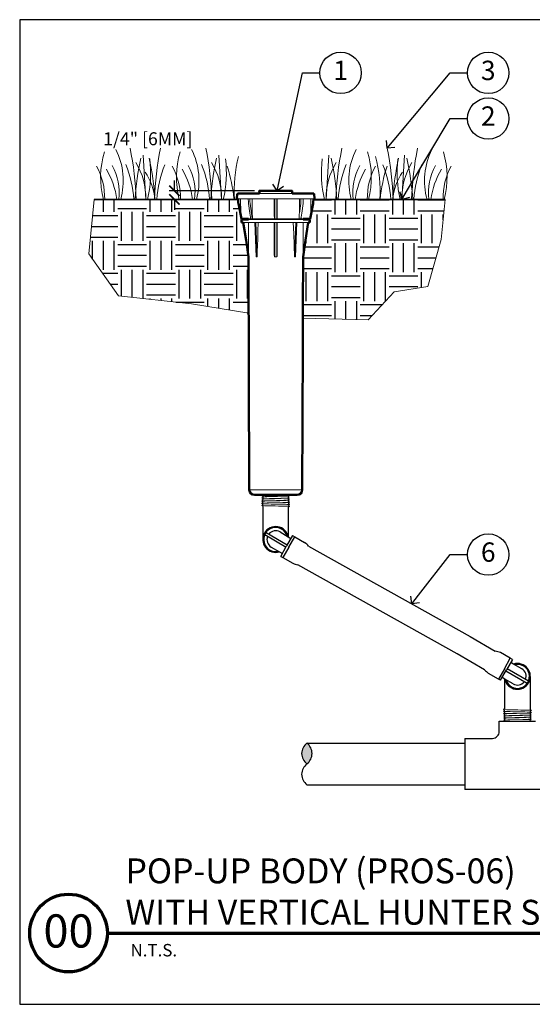
# Model space of a CAD drawing. Units: feet. Extents: x 0 to 162, y 0 to 28.
# Drawn here: x 34 to 48, y 0 to 28 of the extents above; entities that cross this region are included whole.
import ezdxf
from ezdxf import colors
from ezdxf.entities.mleader import LeaderData, LeaderLine
from ezdxf.enums import TextEntityAlignment as Align
from ezdxf.math import Vec2, Vec3

# ---------------------------------------------------------------- set-up
doc = ezdxf.new("R2010")
doc.units = ezdxf.units.FT
doc.header["$LTSCALE"] = 3
doc.header["$MEASUREMENT"] = 0
for name, color, linetype, lineweight in [('G-DETL-FXL~', 1, 'Continuous', 25), ('G-DETL-FXL~-LABL', 1, 'Continuous', 40), ('G-DETL-FXL~-TTLB', 4, 'Continuous', 70), ('G-DETL-FXL~-TTLB-RDME', 13, 'Continuous', 25), ('G-DETL-FXL~-TTLB-TEXT', 1, 'Continuous', 25), ('G-DETL-HUNT-013M', 252, 'Continuous', 13), ('G-DETL-HUNT-018M', 13, 'Continuous', 18), ('G-DETL-HUNT-035M', 123, 'Continuous', 35), ('G-DETL-HUNT-050M', 2, 'Continuous', 50), ('G-DETL-HUNT-TTLB', 4, 'Continuous', 70)]:
    doc.layers.add(name, color=color, linetype=linetype, lineweight=lineweight)
doc.layers.add('G-DETL-FXL~-NPLT', color=211, linetype='Continuous', lineweight=0, plot=False)
doc.layers.add('G-DETL-HUNT-NPLT', color=211, linetype='Continuous', lineweight=0, plot=False)
doc.layers.add('G-DETL-FXL~-VFRM-NPLT', color=121, linetype='Continuous', plot=False)
for name, color, linetype in [('HI-DETL-THIN', 1, 'Continuous'), ('HI-HTCH-FILL', 9, 'Continuous'), ('HI-PROD-FINE', 249, 'Continuous')]:
    doc.layers.add(name, color=color, linetype=linetype)
doc.styles.add('CALLOUT TITLE', font='swiss.ttf', dxfattribs={"height": 0.14})
doc.styles.add('DETAIL NUMBER', font='arialbd.ttf')
doc.styles.add('DETAIL TEXT', font='arial.ttf')
doc.styles.add('DETAIL TITLE', font='arialbd.ttf')
doc.styles.add('HUNTER', font='ARIALN.TTF')
doc.styles.get("Standard").update_dxf_attribs({"font": 'arial.ttf'})
doc.dimstyles.new('HUNTER-METRIC', dxfattribs={"dimtxt": 0.125, "dimasz": 0.1, "dimexe": 0.05, "dimexo": 0.05, "dimgap": 0.09, "dimtad": 0, "dimtoh": 1, "dimdec": 3, "dimzin": 3, "dimdsep": 46, "dimlunit": 4, "dimtxsty": 'HUNTER', "dimblk": 'ARCHTICK', "dimcen": 0.1, "dimclrd": 249, "dimclre": 249, "dimclrt": 1, "dimadec": 4, "dimazin": 2, "dimtfac": 1, "dimtdec": 3, "dimtofl": 0, "dimtmove": 2, "dimatfit": 0, "dimfxl": 1, "dimfrac": 2, "dimtolj": 1, "dimtzin": 0, "dimarcsym": 0})

# ---------------------------------------------------------------- blocks, each defined once
blk = doc.blocks.new('LAFX-TAG-BUBBLE')
at = {"transparency": 16777216}
blk.add_circle((0, 0), 0.0125, dxfattribs=at)
at = {"transparency": 16777216, "style": 'CALLOUT TITLE'}
blk.add_attdef('00', text='', height=0.01167, dxfattribs=at).set_placement((0, 0), align=Align.MIDDLE)
blk = doc.blocks.new('_Open90')
at = {"color": 0, "linetype": 'ByBlock', "lineweight": -2}
for p, q in [((0, 0), (-1, 0)), ((-0.5, 0.5), (0, 0)), ((0, 0), (-0.5, -0.5))]:
    blk.add_line(p, q, dxfattribs=at)
blk = doc.blocks.new('_ARCHTICK')
at = {"const_width": 0.15}
blk.add_lwpolyline([(-0.5, -0.5), (0.5, 0.5)], dxfattribs=at)
blk = doc.blocks.new('*D10')
at = {"layer": 'Defpoints', "color": 0, "transparency": 16777216}
for p in [(40.453, 23.547), (37.984, 23.299), (39.833, 23.299)]:
    blk.add_point(p, dxfattribs=at)
at = {"layer": 'G-DETL-FXL~-LABL', "color": 249, "lineweight": -2, "transparency": 16777216}
for p, q in [((37.984, 23.547), (37.984, 23.847)), ((40.303, 23.547), (37.834, 23.547)), ((39.683, 23.299), (37.834, 23.299)), ((37.984, 23.299), (37.984, 22.999))]:
    blk.add_line(p, q, dxfattribs=at)
at = {"layer": 'G-DETL-FXL~-LABL', "color": 249, "lineweight": -2, "transparency": 16777216, "xscale": 0.3, "yscale": 0.3, "zscale": 0.3}
for p, rotation in [((37.984, 23.547), 270), ((37.984, 23.299), 90)]:
    blk.add_blockref('_ARCHTICK', p, dxfattribs=dict(at, rotation=rotation))
at = {"layer": 'G-DETL-FXL~-LABL', "color": 1, "transparency": 16777216, "insert": (37.214, 25.054), "char_height": 0.375, "attachment_point": 5, "style": 'HUNTER'}
blk.add_mtext('\\A1;{\\fArial|b0|i0|c0|p34;1/4" [6MM]}', dxfattribs=at)

msp = doc.modelspace()

# ---------------------------------------------------------------- hatches: boundary and pattern name
at = {"layer": 'HI-HTCH-FILL'}
h = msp.add_hatch(dxfattribs=at)
h.set_pattern_fill('EARTH', color=256, scale=3.341457)
h.set_pattern_definition([(0, (35.5081, 17.1903), (0.83536, 0.83536), [0.83536, -0.83536]), (0, (35.5081, 17.5036), (0.83536, 0.83536), [0.83536, -0.83536]), (0, (35.5081, 17.8168), (0.83536, 0.83536), [0.83536, -0.83536]), (90, (35.6125, 17.92126), (-0.83536, 0.83536), [0.83536, -0.83536]), (90, (35.9258, 17.92126), (-0.83536, 0.83536), [0.83536, -0.83536]), (90, (36.23904, 17.92126), (-0.83536, 0.83536), [0.83536, -0.83536])])
edge = h.paths.add_edge_path()
edge.add_line((40.1334, 21.636), (40.0596, 22.1206))
edge.add_line((40.0596, 22.1206), (39.9821, 22.6264))
edge.add_line((39.9821, 22.6264), (39.9321, 22.6264))
edge.add_line((39.9321, 22.6264), (39.9321, 22.7155))
edge.add_line((39.9321, 22.7155), (40.1302, 22.7155))
edge.add_line((40.1302, 22.7155), (40.1302, 22.7403))
edge.add_line((40.1302, 22.7403), (39.9272, 22.7403))
edge.add_line((39.9272, 22.7403), (39.8387, 23.1808))
edge.add_arc((40.0328, 23.2198), 0.1981, 181, 191.36034, ccw=False)
edge.add_line((39.8348, 23.2164), (39.8334, 23.2988))
edge.add_line((39.8334, 23.2988), (35.6576, 23.2988))
edge.add_line((35.6576, 23.2988), (35.5081, 21.7179))
edge.add_line((35.5081, 21.7179), (36.369, 20.5067))
edge.add_line((36.369, 20.5067), (38.4777, 20.2742))
edge.add_line((38.4777, 20.2742), (40.1386, 20.0029))
edge.add_line((40.1386, 20.0029), (40.1334, 21.636))
h = msp.add_hatch(dxfattribs=at)
h.set_pattern_fill('EARTH', color=256, scale=3.341457)
h.set_pattern_definition([(0, (41.69985, 17.9548), (0.83536, 0.83536), [0.83536, -0.83536]), (0, (41.69985, 18.2681), (0.83536, 0.83536), [0.83536, -0.83536]), (0, (41.69985, 18.58135), (0.83536, 0.83536), [0.83536, -0.83536]), (90, (41.8043, 18.6858), (-0.83536, 0.83536), [0.83536, -0.83536]), (90, (42.1175, 18.6858), (-0.83536, 0.83536), [0.83536, -0.83536]), (90, (42.4308, 18.6858), (-0.83536, 0.83536), [0.83536, -0.83536])])
edge = h.paths.add_edge_path()
edge.add_line((45.7143, 22.1344), (45.8346, 23.2988))
edge.add_line((45.8346, 23.2988), (42.0116, 23.2988))
edge.add_line((42.0116, 23.2988), (42.0102, 23.2164))
edge.add_arc((41.8121, 23.2198), 0.1981, 348.63966, 359, ccw=False)
edge.add_line((42.0063, 23.1808), (41.9172, 22.7373))
edge.add_line((41.9172, 22.7373), (41.9175, 22.7403))
edge.add_line((41.9175, 22.7403), (41.7148, 22.7403))
edge.add_line((41.7148, 22.7403), (41.7148, 22.7155))
edge.add_line((41.7148, 22.7155), (41.9129, 22.7155))
edge.add_line((41.9129, 22.7155), (41.9129, 22.6264))
edge.add_line((41.9129, 22.6264), (41.8629, 22.6264))
edge.add_line((41.8629, 22.6264), (41.7854, 22.1206))
edge.add_line((41.7854, 22.1206), (41.7116, 21.636))
edge.add_line((41.7116, 21.636), (41.7069, 20.1694))
edge.add_line((41.7069, 20.1694), (41.7059, 19.8574))
edge.add_line((41.7059, 19.8574), (43.5956, 19.8089))
edge.add_line((43.5956, 19.8089), (44.3537, 20.6229))
edge.add_line((44.3537, 20.6229), (45.3313, 20.7779))
edge.add_line((45.3313, 20.7779), (45.7143, 22.1344))
msp.add_hatch(color=256, dxfattribs=at).paths.add_polyline_path([(41.8234, 7.5615, -0.5), (41.8234, 6.9583, -0.5)])

# ---------------------------------------------------------------- linework, layer by layer
at = {"layer": 'G-DETL-FXL~-NPLT'}
for points in [[(35.6576, 23.2988), (35.5081, 21.7179), (36.369, 20.5067), (38.4777, 20.2742), (40.1386, 20.0029)], [(41.7059, 19.8574), (43.5956, 19.8089), (44.3537, 20.6229), (45.3313, 20.7779), (45.7143, 22.1344), (45.8346, 23.2988)]]:
    msp.add_lwpolyline(points, dxfattribs=at)
at = {"layer": 'G-DETL-FXL~-TTLB'}
msp.add_circle((34.9158, 2.0621), 1.125, dxfattribs=at)
at = {"layer": 'G-DETL-FXL~-VFRM-NPLT'}
for p, q in [((33.5, 28.5), (33.5, 0)), ((62, 28.5), (33.5, 28.5)), ((33.5, 0), (62, 0))]:
    msp.add_line(p, q, dxfattribs=at)
at = {"layer": 'G-DETL-HUNT-013M'}
for p, q in [((37.0816, 24.5792), (37.1558, 23.2988)), ((39.2768, 24.5792), (39.351, 23.2988)), ((42.4572, 24.5792), (42.383, 23.2988)), ((44.6524, 24.5792), (44.5782, 23.2988)), ((42.0119, 23.3154), (39.8331, 23.3154)), ((39.904, 23.3154), (39.9113, 22.8967)), ((40.1271, 23.3154), (40.1283, 23.2164)), ((40.1283, 23.2164), (40.1286, 23.2062)), ((40.1286, 23.2062), (40.1297, 23.1917)), ((40.1297, 23.1917), (40.131, 23.1816)), ((40.131, 23.1816), (40.1715, 22.8963)), ((40.1738, 23.3154), (40.175, 23.2164)), ((40.1777, 23.1808), (40.2401, 22.7416)), ((40.2338, 23.3154), (40.239, 22.8967)), ((40.8779, 22.8967), (40.8779, 23.3154)), ((40.8923, 22.7416), (40.8924, 23.3154)), ((40.9526, 23.3154), (40.9527, 22.7416)), ((40.9671, 23.3154), (40.9671, 22.8967)), ((41.606, 22.8967), (41.6112, 23.3154)), ((41.606, 22.8967), (41.6468, 23.1837)), ((41.6493, 23.2166), (41.6505, 23.3154)), ((41.6735, 22.8963), (41.714, 23.1816)), ((41.714, 23.1816), (41.7153, 23.1917)), ((41.7153, 23.1917), (41.7164, 23.2062)), ((41.7164, 23.2062), (41.7167, 23.2164)), ((41.7167, 23.2164), (41.7179, 23.3154)), ((41.9337, 22.8967), (41.941, 23.3154)), ((39.9213, 22.802), (39.9229, 22.7865)), ((40.1715, 22.8963), (40.1876, 22.7836)), ((41.6574, 22.7836), (41.6735, 22.8963)), ((39.9229, 22.7865), (39.9243, 22.7737)), ((39.9243, 22.7737), (39.9253, 22.7633)), ((39.9821, 22.6264), (41.8629, 22.6264)), ((40.1302, 22.7403), (41.7148, 22.7403)), ((40.1302, 22.7155), (41.7148, 22.7155)), ((40.1881, 22.7797), (40.1875, 22.7836)), ((40.2413, 22.7426), (40.2401, 22.7416)), ((40.3157, 22.6262), (40.3507, 21.636)), ((40.3438, 22.6262), (40.3787, 21.636)), ((40.8779, 22.6264), (40.8779, 21.7315)), ((40.9543, 22.7426), (40.9527, 22.7416)), ((40.9671, 22.6264), (40.9671, 21.7315)), ((41.5062, 22.6262), (41.4663, 21.636)), ((41.5341, 22.6262), (41.4943, 21.636)), ((41.6487, 22.7426), (41.6475, 22.7416)), ((41.7136, 22.6264), (41.7116, 21.636)), ((41.9189, 22.7549), (41.9197, 22.7633)), ((41.9197, 22.7633), (41.9207, 22.7736)), ((41.9207, 22.7736), (41.922, 22.7864)), ((40.3787, 21.636), (40.3507, 21.636)), ((40.9528, 21.636), (40.8922, 21.636)), ((41.4943, 21.636), (41.4663, 21.636)), ((40.1549, 14.895), (41.69, 14.895))]:
    msp.add_line(p, q, dxfattribs=at)
for points in [[(40.452, 23.4643), (41.393, 23.4643)], [(40.175, 23.2164), (40.1758, 23.1985), (40.1777, 23.1808)], [(41.6468, 23.1837), (41.6486, 23.2001), (41.6493, 23.2166)], [(39.9113, 22.8967), (39.9129, 22.882), (39.9144, 22.8682), (39.9158, 22.855), (39.9171, 22.8425), (39.9183, 22.8311), (39.9194, 22.8206), (39.9204, 22.8109), (39.9213, 22.802)], [(40.239, 22.8967), (40.2401, 22.882), (40.241, 22.8682), (40.2418, 22.855), (40.2425, 22.8425), (40.243, 22.8311), (40.2434, 22.8206), (40.2438, 22.8109), (40.244, 22.802), (40.2442, 22.7939), (40.2443, 22.7865), (40.2443, 22.7797), (40.2442, 22.7737), (40.2441, 22.7682), (40.244, 22.7633), (40.2438, 22.7589), (40.2435, 22.7549), (40.2431, 22.7512), (40.2427, 22.7478), (40.2421, 22.7449), (40.2413, 22.7426)], [(40.8893, 22.7449), (40.8882, 22.7479), (40.8873, 22.7512), (40.8864, 22.7549), (40.8856, 22.7589), (40.8849, 22.7633), (40.8842, 22.7682), (40.8835, 22.7736), (40.8828, 22.7797), (40.8821, 22.7864), (40.8815, 22.7938), (40.8809, 22.8019), (40.8803, 22.8108), (40.8797, 22.8205), (40.8792, 22.831), (40.8788, 22.8424), (40.8784, 22.8549), (40.8782, 22.8681), (40.878, 22.882), (40.8779, 22.8967)], [(40.9671, 22.8967), (40.967, 22.882), (40.9668, 22.8682), (40.9666, 22.855), (40.9662, 22.8425), (40.9658, 22.8311), (40.9653, 22.8206), (40.9647, 22.8109), (40.9642, 22.802), (40.9635, 22.7939), (40.9629, 22.7865), (40.9622, 22.7797), (40.9615, 22.7737), (40.9608, 22.7682), (40.9601, 22.7633), (40.9594, 22.7589), (40.9586, 22.7549), (40.9577, 22.7512), (40.9568, 22.7478), (40.9557, 22.7449), (40.9543, 22.7426)], [(41.6029, 22.7449), (41.6023, 22.7479), (41.6019, 22.7512), (41.6015, 22.7549), (41.6012, 22.7589), (41.601, 22.7633), (41.6009, 22.7682), (41.6008, 22.7736), (41.6007, 22.7797), (41.6007, 22.7864), (41.6008, 22.7938), (41.601, 22.8019), (41.6012, 22.8108), (41.6015, 22.8205), (41.602, 22.831), (41.6025, 22.8424), (41.6032, 22.8549), (41.604, 22.8681), (41.6049, 22.882), (41.606, 22.8967)], [(41.922, 22.7864), (41.9236, 22.8019), (41.9246, 22.8108), (41.9256, 22.8205), (41.9267, 22.831), (41.9279, 22.8424), (41.9292, 22.8549), (41.9306, 22.8681), (41.9321, 22.882), (41.9337, 22.8967)], [(39.9253, 22.7633), (39.9261, 22.7549), (39.9265, 22.7512), (39.9268, 22.7478), (39.9271, 22.7449), (39.9273, 22.7426), (39.9274, 22.7416)], [(39.9277, 22.7403), (39.9276, 22.7405), (39.9275, 22.7409), (39.9274, 22.7416)], [(40.1314, 22.6264), (40.1334, 21.636)], [(40.1952, 22.7449), (40.1942, 22.7479), (40.1933, 22.7512), (40.1924, 22.7549), (40.1916, 22.7589), (40.1908, 22.7633), (40.1899, 22.7682), (40.189, 22.7736), (40.1881, 22.7797)], [(40.1975, 22.7416), (40.1962, 22.7427), (40.1952, 22.7449)], [(40.1975, 22.7416), (40.197, 22.741), (40.1964, 22.7405), (40.1956, 22.7403)], [(40.2428, 22.7403), (40.2419, 22.7405), (40.2409, 22.7409), (40.2401, 22.7416)], [(40.3787, 21.636), (40.3845, 21.7895), (40.3909, 21.9646), (40.398, 22.1611), (40.4058, 22.3792), (40.4146, 22.6264)], [(40.8923, 22.7416), (40.8906, 22.7427), (40.8893, 22.7449)], [(40.8923, 22.7416), (40.8915, 22.741), (40.8905, 22.7405), (40.8893, 22.7403)], [(40.8922, 21.636), (40.8923, 22.1206), (40.8923, 22.6264)], [(40.9561, 22.7403), (40.9548, 22.7405), (40.9536, 22.7409), (40.9527, 22.7416)], [(40.9527, 22.6264), (40.9527, 22.1206), (40.9528, 21.636)], [(41.4663, 21.636), (41.4546, 21.9751), (41.4427, 22.3027), (41.4304, 22.6264)], [(41.6049, 22.7416), (41.6041, 22.741), (41.6033, 22.7405), (41.6025, 22.7403)], [(41.6049, 22.7416), (41.6037, 22.7427), (41.6029, 22.7449)], [(41.6497, 22.7403), (41.6488, 22.7405), (41.6481, 22.7409), (41.6475, 22.7416)], [(41.6574, 22.7836), (41.6569, 22.7797), (41.656, 22.7737), (41.6551, 22.7682), (41.6542, 22.7633), (41.6534, 22.7589), (41.6525, 22.7549), (41.6517, 22.7512), (41.6508, 22.7478), (41.6498, 22.7449), (41.6487, 22.7426)], [(41.9177, 22.7416), (41.9175, 22.741), (41.9174, 22.7405), (41.9173, 22.7403)], [(41.9177, 22.7416), (41.9177, 22.7427), (41.9179, 22.7449)], [(41.9179, 22.7449), (41.9182, 22.7479), (41.9185, 22.7512), (41.9189, 22.7549)], [(40.8922, 21.636), (40.8917, 21.6361), (40.8911, 21.6363), (40.8905, 21.6367), (40.8899, 21.6373), (40.8893, 21.6379), (40.8888, 21.6387), (40.8882, 21.6397), (40.8877, 21.6407), (40.8872, 21.6419), (40.8867, 21.6432), (40.8862, 21.6446), (40.8857, 21.6463), (40.8852, 21.648), (40.8847, 21.65), (40.8842, 21.6521), (40.8837, 21.6545), (40.8832, 21.657), (40.8827, 21.6598), (40.8822, 21.6629), (40.8817, 21.6663), (40.8812, 21.6699), (40.8807, 21.674), (40.8803, 21.6783), (40.8798, 21.6831), (40.8794, 21.6883), (40.879, 21.694), (40.8787, 21.7003), (40.8784, 21.7071), (40.8781, 21.7145), (40.878, 21.7226), (40.8779, 21.7315)], [(40.9671, 21.7315), (40.967, 21.7226), (40.9668, 21.7145), (40.9666, 21.7071), (40.9663, 21.7003), (40.966, 21.694), (40.9656, 21.6883), (40.9652, 21.6831), (40.9647, 21.6783), (40.9643, 21.674), (40.9638, 21.6699), (40.9633, 21.6663), (40.9628, 21.6629), (40.9623, 21.6598), (40.9618, 21.657), (40.9613, 21.6545), (40.9608, 21.6521), (40.9603, 21.65), (40.9598, 21.648), (40.9593, 21.6463), (40.9588, 21.6446), (40.9583, 21.6432), (40.9578, 21.6419), (40.9573, 21.6407), (40.9568, 21.6397), (40.9562, 21.6387), (40.9557, 21.6379), (40.9551, 21.6373), (40.9545, 21.6367), (40.9539, 21.6363), (40.9533, 21.6361), (40.9528, 21.636)]]:
    msp.add_lwpolyline(points, dxfattribs=at)
for centre, radius, start, end in [((38.378, 23.9397), 2.5311, 163.21245, 194.66813), ((34.4905, 23.84), 2.0113, 344.38734, 26.55937), ((27.9715, 23.0043), 8.9073, 1.89441, 11.483), ((46.3111, 23.0036), 8.9073, 168.517, 178.10083), ((40.5732, 23.9397), 2.5311, 163.21245, 194.66813), ((36.6857, 23.84), 2.0113, 344.38734, 26.55937), ((30.1666, 23.0043), 8.9073, 1.89441, 11.483), ((43.5789, 23.5505), 3.8627, 165.14025, 183.7367), ((51.5674, 23.0043), 8.9073, 168.517, 178.10559), ((45.0484, 23.84), 2.0113, 153.44063, 195.61266), ((41.1608, 23.9397), 2.5311, 345.33187, 16.78755), ((40.0819, 23.5505), 3.8627, 356.2633, 14.85975), ((35.4229, 23.0036), 8.9073, 1.89917, 11.483), ((53.7626, 23.0043), 8.9073, 168.517, 178.10559), ((47.2435, 23.84), 2.0113, 153.44063, 195.61266), ((43.356, 23.9397), 2.5311, 345.33187, 16.78755), ((34.0828, 23.3402), 1.8818, 358.73686, 29.31352), ((34.8042, 23.5037), 1.5834, 352.56335, 29.309), ((33.7628, 23.1399), 3.047, 2.9884, 22.4581), ((44.4889, 22.8265), 7.6612, 167.42414, 176.46556), ((35.1283, 23.3181), 2.0305, 359.45348, 31.12617), ((33.9053, 24.066), 3.3898, 346.91888, 6.84553), ((29.7727, 22.8259), 7.6612, 3.53846, 12.57586), ((40.5228, 23.1384), 3.047, 157.5419, 176.98355), ((36.278, 23.3402), 1.8818, 358.73686, 29.31352), ((36.9994, 23.5037), 1.5834, 352.56335, 29.309), ((35.958, 23.1399), 3.047, 2.9884, 22.4581), ((46.6841, 22.8265), 7.6612, 167.42414, 176.46556), ((37.3235, 23.3181), 2.0305, 359.45348, 31.12617), ((36.1004, 24.066), 3.3898, 346.91888, 6.84553), ((35.3976, 22.9), 4.3334, 5.27925, 18.28416), ((45.6336, 24.066), 3.3898, 173.15447, 193.08112), ((44.4105, 23.3181), 2.0305, 148.87383, 180.54652), ((35.0499, 22.8265), 7.6612, 3.53444, 12.57586), ((45.7761, 23.1399), 3.047, 157.5419, 177.0116), ((44.7346, 23.5037), 1.5834, 150.691, 187.43665), ((45.456, 23.3402), 1.8818, 150.68648, 181.26314), ((48.2632, 22.9), 4.3334, 161.71584, 174.72075), ((41.2113, 23.1384), 3.047, 3.01645, 22.4581), ((51.9613, 22.8259), 7.6612, 167.42414, 176.46154), ((47.8288, 24.066), 3.3898, 173.15447, 193.08112), ((46.6057, 23.3181), 2.0305, 148.87383, 180.54652), ((37.2451, 22.8265), 7.6612, 3.53444, 12.57586), ((47.9713, 23.1399), 3.047, 157.5419, 177.0116), ((46.9298, 23.5037), 1.5834, 150.691, 187.43665), ((47.6512, 23.3402), 1.8818, 150.68648, 181.26314), ((33.951, 22.9646), 2.3888, 8.0404, 30.3097), ((35.6564, 23.0939), 1.7818, 6.60339, 33.79936), ((36.1462, 22.9646), 2.3888, 8.0404, 30.3097), ((45.5879, 22.9646), 2.3888, 149.6903, 171.9596), ((46.0777, 23.0939), 1.7818, 146.20064, 173.39661), ((47.7831, 22.9646), 2.3888, 149.6903, 171.9596)]:
    msp.add_arc(centre, radius, start, end, dxfattribs=at)
at = {"layer": 'G-DETL-HUNT-018M'}
for points in [[(40.5472, 14.4079), (40.5472, 14.4151), (40.5151, 14.4377), (40.5486, 14.4617), (40.5486, 14.4693), (40.5168, 14.4921), (40.5503, 14.5158), (40.5503, 14.5235), (40.5185, 14.5459), (40.552, 14.5699), (40.552, 14.5776), (40.5202, 14.6002), (40.5537, 14.6241), (40.5537, 14.6317), (40.5219, 14.6541), (40.5554, 14.6782), (40.5554, 14.6858), (40.5236, 14.7084), (40.557, 14.7323), (40.557, 14.7399), (40.5472, 14.7469)], [(41.2906, 14.3873), (41.3235, 14.4111), (41.29, 14.4348), (41.29, 14.4425), (41.3218, 14.4652), (41.2883, 14.4889), (41.2883, 14.4966), (41.3201, 14.5193), (41.2867, 14.5431), (41.2867, 14.5507), (41.3184, 14.5735), (41.285, 14.5972), (41.285, 14.6048), (41.3168, 14.6276), (41.2833, 14.6513), (41.2833, 14.6589), (41.3151, 14.6817), (41.2816, 14.7054), (41.2816, 14.7131), (41.3134, 14.7358), (41.2978, 14.7469)], [(47.5555, 8.5582), (47.5226, 8.5344), (47.556, 8.5107), (47.556, 8.5031), (47.5242, 8.4803), (47.5577, 8.4566), (47.5577, 8.4489), (47.5259, 8.4262), (47.5594, 8.4025), (47.5594, 8.3948), (47.5276, 8.3721), (47.5611, 8.3483), (47.5611, 8.3407), (47.5293, 8.3179), (47.5628, 8.2942), (47.5628, 8.2866), (47.531, 8.2638), (47.5645, 8.2401), (47.5645, 8.2325), (47.5327, 8.2097), (47.5483, 8.1986)], [(48.2988, 8.5376), (48.2989, 8.5304), (48.3309, 8.5079), (48.2974, 8.4838), (48.2974, 8.4762), (48.3292, 8.4534), (48.2957, 8.4297), (48.2957, 8.4221), (48.3275, 8.3996), (48.2941, 8.3756), (48.2941, 8.3679), (48.3259, 8.3453), (48.2924, 8.3214), (48.2924, 8.3138), (48.3242, 8.2914), (48.2907, 8.2673), (48.2907, 8.2597), (48.3225, 8.2371), (48.289, 8.2132), (48.289, 8.2056), (48.2988, 8.1986)]]:
    msp.add_lwpolyline(points, dxfattribs=at)
for points, knots in [([(40.5185, 14.5459), (40.5188, 14.5458), (40.5191, 14.5457), (40.5204, 14.5455), (40.5215, 14.5453), (40.5256, 14.5447), (40.5292, 14.5444), (40.5482, 14.5429), (40.5722, 14.5418), (40.6843, 14.5378), (40.816, 14.5351), (41.0744, 14.5295), (41.1973, 14.5267), (41.293, 14.5227), (41.3124, 14.5213), (41.3201, 14.5193)], [0.0239843, 0.0239843, 0.0239843, 0.0239843, 0.02967228, 0.02967228, 0.0494538, 0.0494538, 0.08901683, 0.08901683, 0.21219142, 0.21219142, 0.52071241, 0.52071241, 0.82923339, 0.82923339, 0.96741481, 0.96741481, 0.96741481, 0.96741481]), ([(40.5202, 14.6002), (40.5208, 14.5999), (40.5215, 14.5997), (40.5242, 14.5992), (40.527, 14.5989), (40.5377, 14.5978), (40.5484, 14.5972), (40.5898, 14.5952), (40.6305, 14.5939), (40.7993, 14.5893), (40.9705, 14.5861), (41.1945, 14.5806), (41.2662, 14.5784), (41.3068, 14.5756), (41.3124, 14.575), (41.3184, 14.5735)], [0.02558729, 0.02558729, 0.02558729, 0.02558729, 0.03691206, 0.03691206, 0.07382413, 0.07382413, 0.14764826, 0.14764826, 0.29529652, 0.29529652, 0.65240561, 0.65240561, 0.89933235, 0.89933235, 0.96625657, 0.96625657, 0.96625657, 0.96625657]), ([(40.5219, 14.6541), (40.5221, 14.6541), (40.5224, 14.654), (40.5237, 14.6537), (40.5248, 14.6535), (40.5287, 14.653), (40.5323, 14.6526), (40.5506, 14.6512), (40.5735, 14.6501), (40.6758, 14.6464), (40.7908, 14.6439), (41.0261, 14.6388), (41.144, 14.6362), (41.2728, 14.6319), (41.3072, 14.6299), (41.3168, 14.6276)], [0.02408308, 0.02408308, 0.02408308, 0.02408308, 0.02939841, 0.02939841, 0.04899736, 0.04899736, 0.08819524, 0.08819524, 0.20860363, 0.20860363, 0.49142471, 0.49142471, 0.77424579, 0.77424579, 0.96716328, 0.96716328, 0.96716328, 0.96716328]), ([(40.5236, 14.7084), (40.5242, 14.7082), (40.5248, 14.708), (40.5273, 14.7075), (40.5299, 14.7071), (40.5402, 14.7062), (40.5502, 14.7055), (40.5896, 14.7035), (40.6281, 14.7022), (40.7851, 14.6979), (40.9424, 14.6949), (41.1679, 14.6895), (41.2471, 14.6872), (41.2996, 14.6842), (41.3082, 14.6834), (41.3151, 14.6817)], [0.0256589, 0.0256589, 0.0256589, 0.0256589, 0.03605995, 0.03605995, 0.07211991, 0.07211991, 0.14423982, 0.14423982, 0.28847964, 0.28847964, 0.62567922, 0.62567922, 0.87832717, 0.87832717, 0.9661505, 0.9661505, 0.9661505, 0.9661505]), ([(41.0324, 14.7469), (41.0842, 14.7457), (41.1328, 14.7445), (41.2205, 14.742), (41.258, 14.7407), (41.2948, 14.7388), (41.3042, 14.7381), (41.3134, 14.7358)], [0.59148053, 0.59148053, 0.59148053, 0.59148053, 0.72182453, 0.72182453, 0.86689288, 0.86689288, 0.93207899, 0.93207899, 0.93207899, 0.93207899]), ([(40.5151, 14.4377), (40.5154, 14.4376), (40.5157, 14.4375), (40.5169, 14.4372), (40.518, 14.4371), (40.5219, 14.4365), (40.5254, 14.4362), (40.5434, 14.4347), (40.5654, 14.4337), (40.6673, 14.4301), (40.7855, 14.4275), (41.028, 14.4223), (41.1498, 14.4197), (41.2798, 14.4154), (41.3138, 14.4134), (41.3235, 14.4111)], [0.023818, 0.023818, 0.023818, 0.023818, 0.02901692, 0.02901692, 0.04836153, 0.04836153, 0.08705076, 0.08705076, 0.20349157, 0.20349157, 0.49024291, 0.49024291, 0.77699425, 0.77699425, 0.96708375, 0.96708375, 0.96708375, 0.96708375]), ([(40.5168, 14.4921), (40.5179, 14.4917), (40.5192, 14.4913), (40.5236, 14.4906), (40.5278, 14.4902), (40.5447, 14.4889), (40.5614, 14.4881), (40.6478, 14.4847), (40.7581, 14.4822), (40.993, 14.4771), (41.1153, 14.4746), (41.2665, 14.4701), (41.3094, 14.4679), (41.3218, 14.4652)], [0.0267266, 0.0267266, 0.0267266, 0.0267266, 0.04627099, 0.04627099, 0.09254197, 0.09254197, 0.18508394, 0.18508394, 0.46547419, 0.46547419, 0.74586444, 0.74586444, 0.96681648, 0.96681648, 0.96681648, 0.96681648]), ([(48.3309, 8.5079), (48.3306, 8.5079), (48.3304, 8.508), (48.3291, 8.5083), (48.328, 8.5084), (48.3241, 8.509), (48.3206, 8.5094), (48.3027, 8.5108), (48.2806, 8.5118), (48.1788, 8.5155), (48.0606, 8.518), (47.818, 8.5232), (47.6963, 8.5258), (47.5663, 8.5301), (47.5322, 8.5321), (47.5226, 8.5344)], [0.023818, 0.023818, 0.023818, 0.023818, 0.02901692, 0.02901692, 0.04836153, 0.04836153, 0.08705076, 0.08705076, 0.20349157, 0.20349157, 0.49024291, 0.49024291, 0.77699425, 0.77699425, 0.96708375, 0.96708375, 0.96708375, 0.96708375]), ([(48.3292, 8.4534), (48.3281, 8.4539), (48.3268, 8.4543), (48.3224, 8.4549), (48.3182, 8.4553), (48.3013, 8.4566), (48.2847, 8.4574), (48.1983, 8.4608), (48.0879, 8.4633), (47.853, 8.4684), (47.7307, 8.4709), (47.5795, 8.4754), (47.5366, 8.4776), (47.5242, 8.4803)], [0.0267266, 0.0267266, 0.0267266, 0.0267266, 0.04627099, 0.04627099, 0.09254197, 0.09254197, 0.18508394, 0.18508394, 0.46547419, 0.46547419, 0.74586444, 0.74586444, 0.96681648, 0.96681648, 0.96681648, 0.96681648]), ([(48.3275, 8.3996), (48.3273, 8.3997), (48.327, 8.3998), (48.3256, 8.4001), (48.3245, 8.4002), (48.3205, 8.4008), (48.3169, 8.4012), (48.2978, 8.4026), (48.2738, 8.4037), (48.1618, 8.4077), (48.03, 8.4104), (47.7717, 8.416), (47.6487, 8.4188), (47.553, 8.4228), (47.5336, 8.4243), (47.5259, 8.4262)], [0.0239843, 0.0239843, 0.0239843, 0.0239843, 0.02967228, 0.02967228, 0.0494538, 0.0494538, 0.08901683, 0.08901683, 0.21219142, 0.21219142, 0.52071241, 0.52071241, 0.82923339, 0.82923339, 0.96741481, 0.96741481, 0.96741481, 0.96741481]), ([(48.3259, 8.3453), (48.3252, 8.3456), (48.3245, 8.3458), (48.3218, 8.3463), (48.3191, 8.3466), (48.3083, 8.3477), (48.2977, 8.3483), (48.2562, 8.3503), (48.2156, 8.3517), (48.0468, 8.3562), (47.8755, 8.3594), (47.6516, 8.3649), (47.5798, 8.3671), (47.5393, 8.3699), (47.5336, 8.3705), (47.5276, 8.3721)], [0.02558729, 0.02558729, 0.02558729, 0.02558729, 0.03691206, 0.03691206, 0.07382413, 0.07382413, 0.14764826, 0.14764826, 0.29529652, 0.29529652, 0.65240561, 0.65240561, 0.89933235, 0.89933235, 0.96625657, 0.96625657, 0.96625657, 0.96625657]), ([(48.3242, 8.2914), (48.3239, 8.2915), (48.3236, 8.2915), (48.3224, 8.2918), (48.3213, 8.292), (48.3173, 8.2925), (48.3138, 8.2929), (48.2954, 8.2944), (48.2725, 8.2954), (48.1702, 8.2991), (48.0552, 8.3016), (47.82, 8.3067), (47.7021, 8.3093), (47.5732, 8.3136), (47.5389, 8.3156), (47.5293, 8.3179)], [0.02408308, 0.02408308, 0.02408308, 0.02408308, 0.02939841, 0.02939841, 0.04899736, 0.04899736, 0.08819524, 0.08819524, 0.20860363, 0.20860363, 0.49142471, 0.49142471, 0.77424579, 0.77424579, 0.96716328, 0.96716328, 0.96716328, 0.96716328]), ([(48.3225, 8.2371), (48.3219, 8.2373), (48.3213, 8.2375), (48.3187, 8.238), (48.3161, 8.2384), (48.3059, 8.2394), (48.2958, 8.24), (48.2565, 8.242), (48.218, 8.2433), (48.0609, 8.2476), (47.9037, 8.2506), (47.6782, 8.256), (47.5989, 8.2583), (47.5465, 8.2613), (47.5379, 8.2621), (47.531, 8.2638)], [0.0256589, 0.0256589, 0.0256589, 0.0256589, 0.03605995, 0.03605995, 0.07211991, 0.07211991, 0.14423982, 0.14423982, 0.28847964, 0.28847964, 0.62567922, 0.62567922, 0.87832717, 0.87832717, 0.9661505, 0.9661505, 0.9661505, 0.9661505]), ([(47.8136, 8.1986), (47.7619, 8.1998), (47.7132, 8.201), (47.6256, 8.2035), (47.5881, 8.2048), (47.5512, 8.2068), (47.5419, 8.2074), (47.5327, 8.2097)], [0.59148053, 0.59148053, 0.59148053, 0.59148053, 0.72182453, 0.72182453, 0.86689288, 0.86689288, 0.93207899, 0.93207899, 0.93207899, 0.93207899])]:
    msp.add_open_spline(points, degree=3, knots=knots, dxfattribs=at)
at = {"layer": 'G-DETL-HUNT-035M'}
for p, q in [((39.8334, 23.2988), (35.6576, 23.2988)), ((42.0116, 23.2988), (45.8346, 23.2988))]:
    msp.add_line(p, q, dxfattribs=at)
at = {"layer": 'G-DETL-HUNT-050M'}
for p, q in [((39.8083, 23.454), (39.7975, 23.3253)), ((39.8186, 23.4643), (39.8083, 23.454)), ((39.8186, 23.4643), (40.452, 23.4643)), ((40.4451, 23.5234), (40.4435, 23.5363)), ((40.452, 23.5152), (40.452, 23.4643)), ((41.3916, 23.5475), (40.4534, 23.5475)), ((41.393, 23.5152), (41.393, 23.4643)), ((41.393, 23.4643), (42.0264, 23.4643)), ((41.3999, 23.5234), (41.4015, 23.5363)), ((42.0264, 23.4643), (42.0367, 23.454)), ((42.0367, 23.454), (42.0475, 23.3253)), ((39.7975, 23.3253), (39.8066, 23.3154)), ((39.8331, 23.3154), (39.8066, 23.3154)), ((39.8348, 23.2164), (39.8331, 23.3154)), ((39.8348, 23.2164), (39.8352, 23.2164)), ((39.9272, 22.7403), (39.8387, 23.1808)), ((41.9178, 22.7403), (42.0063, 23.1808)), ((42.0102, 23.2164), (42.0119, 23.3154)), ((42.0384, 23.3154), (42.0119, 23.3154)), ((42.0475, 23.3253), (42.0384, 23.3154)), ((39.9272, 22.7403), (40.1302, 22.7403)), ((39.9321, 22.7155), (39.9321, 22.6264)), ((39.9321, 22.7155), (40.1302, 22.7155)), ((39.9321, 22.6264), (39.9821, 22.6264)), ((40.1302, 22.7403), (40.1302, 22.7155)), ((41.7148, 22.7403), (41.7148, 22.7155)), ((41.7148, 22.7403), (41.9178, 22.7403)), ((41.7148, 22.7155), (41.9129, 22.7155)), ((41.8629, 22.6264), (41.9129, 22.6264)), ((41.9129, 22.7155), (41.9129, 22.6264)), ((40.1334, 21.636), (40.1549, 14.895)), ((40.3035, 14.7469), (41.5415, 14.7469))]:
    msp.add_line(p, q, dxfattribs=at)
for points in [[(39.9821, 22.6264), (40.0596, 22.1206), (40.1334, 21.636)], [(41.7116, 21.636), (41.7854, 22.1206), (41.8629, 22.6264)], [(41.7116, 21.636), (41.7069, 20.1694)], [(41.7069, 20.1694), (41.7033, 19.0243)], [(41.7033, 19.0243), (41.69, 14.895)]]:
    msp.add_lwpolyline(points, dxfattribs=at)
for centre, radius, start, end in [((40.4534, 23.5375), 0.0099, 90, 187), ((40.4549, 23.5246), 0.0099, 187, 252.43847), ((41.3916, 23.5375), 0.0099, 353, 90), ((41.3901, 23.5246), 0.0099, 287.56153, 353), ((40.0328, 23.2198), 0.1981, 181, 191.36034), ((41.8121, 23.2198), 0.1981, 348.63966, 359), ((40.3035, 14.8954), 0.1486, 180.18349, 270), ((41.5415, 14.8954), 0.1486, 270, 359.81651)]:
    msp.add_arc(centre, radius, start, end, dxfattribs=at)
at = {"layer": 'G-DETL-HUNT-NPLT'}
for p, q in [((33.5, 1.2), (33.5, 0)), ((33.5, 0), (34.7, 0))]:
    msp.add_line(p, q, dxfattribs=at)
at = {"layer": 'G-DETL-HUNT-TTLB'}
msp.add_line((36.0408, 2.0621), (61.7195, 2.0621), dxfattribs=at)
at = {"layer": 'HI-DETL-THIN'}
for p, q in [((40.5455, 14.4163), (40.5455, 13.4539)), ((41.2923, 13.5276), (41.2923, 14.3885)), ((41.4102, 13.5677), (41.2375, 13.2671)), ((41.2841, 13.5324), (41.3634, 13.4861)), ((41.4102, 13.5677), (41.4719, 13.5323)), ((41.4719, 13.5323), (41.7597, 13.3669)), ((41.0648, 12.9665), (41.2375, 13.2671)), ((41.8746, 13.2599), (46.5576, 10.6471)), ((41.0303, 13.0976), (41.1126, 13.0497)), ((41.0648, 12.9665), (41.1265, 12.9311)), ((41.1265, 12.9311), (41.4143, 12.7658)), ((46.1793, 10.1469), (41.5646, 12.7204)), ((46.5576, 10.6471), (47.2814, 10.2251)), ((46.9715, 9.6856), (46.1793, 10.1469)), ((47.7195, 10.0144), (47.4317, 10.1798)), ((47.7812, 9.979), (47.6085, 9.6784)), ((47.7812, 9.979), (47.7195, 10.0144)), ((47.8157, 9.8479), (47.7334, 9.8959)), ((47.3742, 9.4132), (47.0864, 9.5786)), ((47.4358, 9.3778), (47.3742, 9.4132)), ((47.4358, 9.3778), (47.6085, 9.6784)), ((47.5619, 9.4132), (47.4827, 9.4594)), ((47.5537, 9.4179), (47.5537, 8.557)), ((48.3006, 8.5292), (48.3006, 9.4916)), ((46.4018, 7.6986), (46.4018, 6.218)), ((41.8234, 7.5615), (44.9906, 7.5615)), ((44.9906, 7.5615), (46.4018, 7.5615)), ((41.8234, 6.3551), (46.4018, 6.3551))]:
    msp.add_line(p, q, dxfattribs=at)
msp.add_lwpolyline([(46.4018, 7.6986), (47.2012, 7.6986, 0.4142136), (47.4012, 7.8986), (47.4012, 8.1986)], format="xyb", dxfattribs=at)
for points in [[(47.4012, 8.1986), (48.4459, 8.1986)], [(49.4453, 6.218), (46.4018, 6.218)]]:
    msp.add_lwpolyline(points, dxfattribs=at)
for centre, radius, start, end in [((40.9189, 13.4539), 0.3733, 12.14732, 287.36543), ((41.0495, 12.4893), 1.129, 43.04513, 51.019), ((41.8148, 13.8213), 1.129, 249.22489, 257.19877), ((47.0313, 9.1242), 1.129, 69.22489, 77.19877), ((47.9271, 9.4916), 0.3733, 192.14732, 107.36543), ((47.7966, 10.4562), 1.129, 223.04513, 231.019), ((42.0496, 7.2599), 0.377, 126.8699, 233.1301), ((41.5972, 7.2599), 0.377, 306.8699, 53.1301), ((42.0496, 6.6567), 0.377, 126.8699, 233.1301)]:
    msp.add_arc(centre, radius, start, end, dxfattribs=at)
at = {"layer": 'HI-PROD-FINE'}
for p, q in [((40.6014, 13.5952), (41.2191, 13.2351)), ((40.6396, 13.6606), (41.2569, 13.3007)), ((41.0457, 13.6714), (41.2839, 13.5325)), ((41.2992, 13.2317), (41.4719, 13.5323)), ((40.7921, 13.2365), (41.0303, 13.0976)), ((41.2992, 13.2317), (41.1265, 12.9311)), ((47.5468, 9.7138), (47.7195, 10.0144)), ((47.5468, 9.7138), (47.3742, 9.4132)), ((48.2446, 9.3503), (47.6269, 9.7104)), ((48.0539, 9.709), (47.8157, 9.8479)), ((47.8004, 9.2741), (47.5622, 9.413)), ((48.2065, 9.2849), (47.5892, 9.6448))]:
    msp.add_line(p, q, dxfattribs=at)
for centre, radius, start, end in [((40.9189, 13.4539), 0.3475, 16.17192, 283.34083), ((40.9189, 13.4539), 0.2517, 59.75638, 141.10381), ((40.9189, 13.4539), 0.2517, 158.40895, 239.75638), ((47.9271, 9.4916), 0.3475, 196.17192, 103.34083), ((47.9271, 9.4916), 0.2517, 338.40895, 59.75638), ((47.9271, 9.4916), 0.2517, 239.75638, 321.10381)]:
    msp.add_arc(centre, radius, start, end, dxfattribs=at)

# ---------------------------------------------------------------- texts
at = {"layer": 'G-DETL-FXL~-TTLB-RDME', "style": 'DETAIL TEXT'}
msp.add_text('N.T.S.', height=0.36, dxfattribs=at).set_placement((36.7118, 1.3867))
at = {"layer": 'G-DETL-FXL~-TTLB-TEXT', "style": 'DETAIL TITLE'}
for s, p in [('POP-UP BODY (PROS-06) ', (36.5662, 3.5023)), ('WITH VERTICAL HUNTER SWING JOINT ', (36.5662, 2.3051))]:
    msp.add_text(s, height=0.72, dxfattribs=at).set_placement(p)
at = {"layer": 'G-DETL-FXL~-TTLB-TEXT', "style": 'DETAIL NUMBER'}
msp.add_text('00', height=0.96, dxfattribs=at).set_placement((34.9158, 1.6431), align=Align.CENTER)

# ---------------------------------------------------------------- dimensions: what is measured, and where the dimension line sits
at = {"layer": 'G-DETL-FXL~-LABL'}
dim = msp.add_linear_dim(base=(37.9845, 23.2988), p1=(40.4534, 23.5475), p2=(39.8334, 23.2988), angle=90, text='{\\fArial|b0|i0|c0|p34;<>}', dimstyle='HUNTER-METRIC', override={"dimscale": 3}, dxfattribs=at)
dim.commit()
dim.dimension.update_dxf_attribs({"geometry": '*D10', "text_midpoint": (37.214, 25.0538), "dimtype": 160})

# ---------------------------------------------------------------- leaders
at = {"layer": 'G-DETL-FXL~'}
ml = msp.add_multileader_block('Standard', dxfattribs=at)
ml.set_content('LAFX-TAG-BUBBLE', color=256, scale=48)
ml.set_attribute('00', '1', width=0)
ml.set_leader_properties(color=256, linetype='ByLayer', lineweight=-1)
ml.set_arrow_properties(name='OPEN90')
ml.build(insert=Vec2(0, 0))
ml.multileader.update_dxf_attribs({"dogleg_length": 0.125, "arrow_head_size": 0.32, "scale": 4})
ctx = ml.context
ctx.base_point, ctx.scale, ctx.char_height, ctx.arrow_head_size, ctx.landing_gap_size, ctx.plane_origin = Vec3(42.2016, 26.9595), 4, 0.32, 0.32, 0.2, Vec3(41.3474, 28.3029)
notes = []
notes.append((ctx, [(0, (1, 1, 0), (41.7016, 26.9595), (1, 0), 0.5, [(0, [(40.9584, 23.5475)], 0, [])])]))
ctx.block.insert = Vec3(42.8016, 26.9595)
ml = msp.add_multileader_block('Standard', dxfattribs=at)
ml.set_content('LAFX-TAG-BUBBLE', color=256, scale=48)
ml.set_attribute('00', '3', width=0)
ml.set_leader_properties(color=256, linetype='ByLayer', lineweight=-1)
ml.set_arrow_properties(name='OPEN90')
ml.build(insert=Vec2(0, 0))
ml.multileader.update_dxf_attribs({"dogleg_length": 0.125, "arrow_head_size": 0.32, "scale": 4})
ctx = ml.context
ctx.base_point, ctx.scale, ctx.char_height, ctx.arrow_head_size, ctx.landing_gap_size, ctx.plane_origin = Vec3(46.4805, 26.9595), 4, 0.32, 0.32, 0.2, Vec3(44.1936, 29.8184)
notes.append((ctx, [(1, (1, 1, 0), (45.9805, 26.9595), (1, 0), 0.5, [(0, [(44.1519, 24.7768)], 0, [])])]))
ctx.block.insert = Vec3(47.0805, 26.9595)
ml = msp.add_multileader_block('Standard', dxfattribs=at)
ml.set_content('LAFX-TAG-BUBBLE', color=256, scale=48)
ml.set_attribute('00', '2', width=0)
ml.set_leader_properties(color=256, linetype='ByLayer', lineweight=-1)
ml.set_arrow_properties(name='OPEN90')
ml.build(insert=Vec2(0, 0))
ml.multileader.update_dxf_attribs({"dogleg_length": 0.125, "arrow_head_size": 0.32, "scale": 4})
ctx = ml.context
ctx.base_point, ctx.scale, ctx.char_height, ctx.arrow_head_size, ctx.landing_gap_size, ctx.plane_origin = Vec3(46.4805, 25.6383), 4, 0.32, 0.32, 0.2, Vec3(45.8036, 24.2438)
notes.append((ctx, [(1, (1, 1, 0), (45.9805, 25.6383), (1, 0), 0.5, [(0, [(44.5782, 23.2988)], 0, [])])]))
ctx.block.insert = Vec3(47.0805, 25.6383)
ml = msp.add_multileader_block('Standard', dxfattribs=at)
ml.set_content('LAFX-TAG-BUBBLE', color=256, scale=48)
ml.set_attribute('00', '6', width=0)
ml.set_leader_properties(color=256, linetype='ByLayer', lineweight=-1)
ml.set_arrow_properties(name='OPEN90')
ml.build(insert=Vec2(0, 0))
ml.multileader.update_dxf_attribs({"dogleg_length": 0.125, "arrow_head_size": 0.32, "scale": 4})
ctx = ml.context
ctx.base_point, ctx.scale, ctx.char_height, ctx.arrow_head_size, ctx.landing_gap_size, ctx.plane_origin = Vec3(46.4805, 13.017), 4, 0.32, 0.32, 0.2, Vec3(71.6436, 11.1854)
notes.append((ctx, [(1, (1, 1, 0), (45.9805, 13.017), (1, 0), 0.5, [(0, [(44.8662, 11.5908)], 0, [])])]))
ctx.block.insert = Vec3(47.0805, 13.017)
for ctx, leaders in notes:
    for number, flags, end, landing, length, lines in leaders:
        leader = LeaderData()
        leader.index, (leader.has_last_leader_line, leader.has_dogleg_vector, leader.attachment_direction) = number, flags
        leader.last_leader_point, leader.dogleg_vector, leader.dogleg_length = Vec3(end), Vec3(landing), length
        for number, points, colour, breaks in lines:
            line = LeaderLine()
            line.index, line.vertices, line.color, line.breaks = number, Vec3.list(points), colors.encode_raw_color(colour), breaks
            leader.lines.append(line)
        ctx.leaders.append(leader)

doc.saveas('drawing.dxf')
